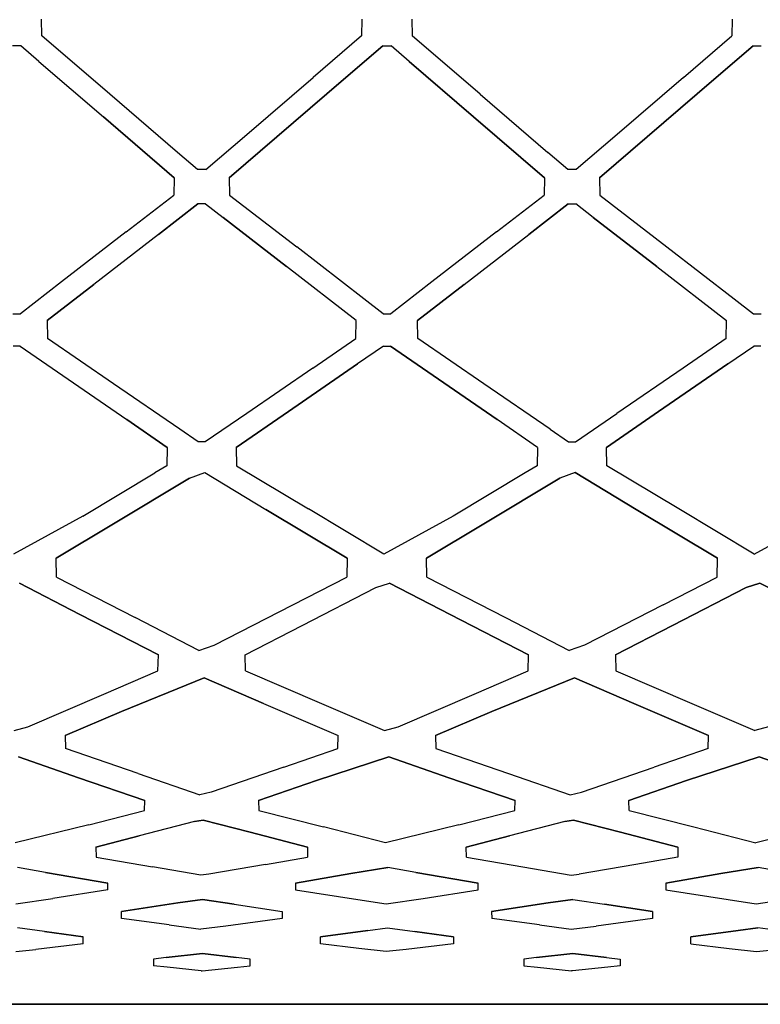
# Model space of a CAD drawing. Units: centimetres. Extents: x 1800 to 6199, y -1266 to 1081.
# Drawn here: x 3382 to 3405, y 482 to 512 of the extents above; entities that cross this region are included whole.
import ezdxf

# ---------------------------------------------------------------- set-up
doc = ezdxf.new("R2010")
doc.units = ezdxf.units.CM
doc.layers.add('NURUS ELEVATION', color=7, linetype='Continuous')

# ---------------------------------------------------------------- blocks, each defined once
blk = doc.blocks.new('Brooklyn Meeting Desk W90_FRONT')
at = {"layer": 'NURUS ELEVATION'}
for p, q in [((-102.397, -44.806), (-102.405, -44.298)), ((-92.756, -44.298), (-92.765, -44.806)), ((-91.244, -44.298), (-91.236, -44.806)), ((-81.595, -44.298), (-81.604, -44.806)), ((-100.352, -46.563), (-102.397, -44.806)), ((-92.765, -44.806), (-94.219, -46.056)), ((-89.191, -46.563), (-91.236, -44.806)), ((-83.058, -46.056), (-81.604, -44.806)), ((-103.037, -45.106), (-103.285, -45.106)), ((-102.488, -45.578), (-103.037, -45.106)), ((-92.124, -45.106), (-93.309, -46.124)), ((-92.124, -45.106), (-93.309, -46.124)), ((-93.309, -46.124), (-92.124, -45.106)), ((-92.124, -45.106), (-93.309, -46.124)), ((-92.124, -45.106), (-91.876, -45.106)), ((-91.327, -45.578), (-91.876, -45.106)), ((-82.148, -46.124), (-80.963, -45.106)), ((-80.963, -45.106), (-82.148, -46.124)), ((-80.963, -45.106), (-82.148, -46.124)), ((-82.148, -46.124), (-80.963, -45.106)), ((-80.963, -45.106), (-80.715, -45.106)), ((-102.488, -45.578), (-100.546, -47.247)), ((-102.488, -45.578), (-100.546, -47.247)), ((-89.386, -47.247), (-91.327, -45.578)), ((-91.327, -45.578), (-89.386, -47.247)), ((-96.222, -47.778), (-94.219, -46.056)), ((-95.317, -47.85), (-93.309, -46.124)), ((-93.309, -46.124), (-95.317, -47.85)), ((-93.309, -46.124), (-95.317, -47.85)), ((-93.309, -46.124), (-95.317, -47.85)), ((-83.058, -46.056), (-85.062, -47.778)), ((-82.148, -46.124), (-84.156, -47.85)), ((-82.148, -46.124), (-84.156, -47.85)), ((-82.148, -46.124), (-84.156, -47.85)), ((-84.156, -47.85), (-82.148, -46.124)), ((-98.307, -48.32), (-100.352, -46.563)), ((-89.191, -46.563), (-87.146, -48.32)), ((-98.41, -49.082), (-100.546, -47.247)), ((-100.546, -47.247), (-98.41, -49.082)), ((-98.41, -49.082), (-100.546, -47.247)), ((-87.249, -49.082), (-89.386, -47.247)), ((-89.386, -47.247), (-87.249, -49.082)), ((-87.249, -49.082), (-89.386, -47.247)), ((-97.457, -48.838), (-96.222, -47.778)), ((-85.062, -47.778), (-86.296, -48.838)), ((-96.751, -49.082), (-95.317, -47.85)), ((-95.317, -47.85), (-96.751, -49.082)), ((-95.317, -47.85), (-96.751, -49.082)), ((-95.317, -47.85), (-96.751, -49.082)), ((-85.59, -49.082), (-84.156, -47.85)), ((-85.59, -49.082), (-84.156, -47.85)), ((-84.156, -47.85), (-85.59, -49.082)), ((-85.59, -49.082), (-84.156, -47.85)), ((-97.705, -48.838), (-98.307, -48.32)), ((-86.544, -48.838), (-87.146, -48.32)), ((-97.457, -48.838), (-97.705, -48.838)), ((-86.296, -48.838), (-86.544, -48.838)), ((-98.41, -49.082), (-98.42, -49.606)), ((-96.751, -49.082), (-96.742, -49.606)), ((-87.249, -49.082), (-87.258, -49.606)), ((-85.59, -49.082), (-85.581, -49.606)), ((-99.854, -50.715), (-98.42, -49.606)), ((-96.742, -49.606), (-94.719, -51.17)), ((-88.693, -50.715), (-87.258, -49.606)), ((-85.581, -49.606), (-83.558, -51.17)), ((-97.695, -49.872), (-98.887, -50.794)), ((-98.887, -50.794), (-97.695, -49.872)), ((-97.695, -49.872), (-98.887, -50.794)), ((-98.887, -50.794), (-97.695, -49.872)), ((-97.466, -49.872), (-97.695, -49.872)), ((-97.466, -49.872), (-96.939, -50.279)), ((-87.726, -50.794), (-86.534, -49.872)), ((-86.534, -49.872), (-87.726, -50.794)), ((-86.534, -49.872), (-87.726, -50.794)), ((-87.726, -50.794), (-86.534, -49.872)), ((-86.534, -49.872), (-86.305, -49.872)), ((-85.778, -50.279), (-86.305, -49.872)), ((-96.939, -50.279), (-95.024, -51.761)), ((-95.024, -51.761), (-96.939, -50.279)), ((-83.863, -51.761), (-85.778, -50.279)), ((-85.778, -50.279), (-83.863, -51.761)), ((-99.854, -50.715), (-101.803, -52.223)), ((-88.693, -50.715), (-90.642, -52.223)), ((-98.887, -50.794), (-100.83, -52.297)), ((-98.887, -50.794), (-100.83, -52.297)), ((-98.887, -50.794), (-100.83, -52.297)), ((-98.887, -50.794), (-100.83, -52.297)), ((-89.67, -52.297), (-87.726, -50.794)), ((-89.67, -52.297), (-87.726, -50.794)), ((-89.67, -52.297), (-87.726, -50.794)), ((-89.67, -52.297), (-87.726, -50.794)), ((-92.696, -52.735), (-94.719, -51.17)), ((-83.558, -51.17), (-81.536, -52.735)), ((-92.922, -53.387), (-95.024, -51.761)), ((-92.922, -53.387), (-95.024, -51.761)), ((-83.863, -51.761), (-81.761, -53.387)), ((-83.863, -51.761), (-81.761, -53.387)), ((-101.803, -52.223), (-103.046, -53.184)), ((-90.642, -52.223), (-91.885, -53.184)), ((-100.83, -52.297), (-102.239, -53.387)), ((-102.239, -53.387), (-100.83, -52.297)), ((-102.239, -53.387), (-100.83, -52.297)), ((-100.83, -52.297), (-102.239, -53.387)), ((-91.079, -53.387), (-89.67, -52.297)), ((-89.67, -52.297), (-91.079, -53.387)), ((-91.079, -53.387), (-89.67, -52.297)), ((-91.079, -53.387), (-89.67, -52.297)), ((-92.115, -53.184), (-92.696, -52.735)), ((-81.536, -52.735), (-80.954, -53.184)), ((-103.276, -53.184), (-103.046, -53.184)), ((-102.239, -53.387), (-102.229, -53.925)), ((-92.932, -53.925), (-92.922, -53.387)), ((-92.115, -53.184), (-91.885, -53.184)), ((-91.068, -53.925), (-91.079, -53.387)), ((-81.771, -53.925), (-81.761, -53.387)), ((-80.954, -53.184), (-80.724, -53.184)), ((-100.236, -55.295), (-102.229, -53.925)), ((-94.233, -54.819), (-92.932, -53.925)), ((-89.075, -55.295), (-91.068, -53.925)), ((-81.771, -53.925), (-83.072, -54.819)), ((-103.056, -54.161), (-103.266, -54.161)), ((-103.056, -54.161), (-101.929, -54.936)), ((-103.056, -54.161), (-101.929, -54.936)), ((-103.056, -54.161), (-101.929, -54.936)), ((-103.056, -54.161), (-101.929, -54.936)), ((-92.105, -54.161), (-92.881, -54.695)), ((-92.105, -54.161), (-91.895, -54.161)), ((-91.895, -54.161), (-90.768, -54.936)), ((-91.895, -54.161), (-90.768, -54.936)), ((-90.768, -54.936), (-91.895, -54.161)), ((-90.768, -54.936), (-91.895, -54.161)), ((-81.721, -54.695), (-80.944, -54.161)), ((-80.734, -54.161), (-80.944, -54.161)), ((-94.233, -54.819), (-96.226, -56.189)), ((-92.881, -54.695), (-94.97, -56.131)), ((-94.97, -56.131), (-92.881, -54.695)), ((-94.97, -56.131), (-92.881, -54.695)), ((-92.881, -54.695), (-94.97, -56.131)), ((-83.072, -54.819), (-85.065, -56.189)), ((-81.721, -54.695), (-83.809, -56.131)), ((-83.809, -56.131), (-81.721, -54.695)), ((-83.809, -56.131), (-81.721, -54.695)), ((-81.721, -54.695), (-83.809, -56.131)), ((-101.929, -54.936), (-99.84, -56.372)), ((-101.929, -54.936), (-99.84, -56.372)), ((-101.929, -54.936), (-99.84, -56.372)), ((-101.929, -54.936), (-99.84, -56.372)), ((-90.768, -54.936), (-88.679, -56.372)), ((-90.768, -54.936), (-88.679, -56.372)), ((-88.679, -56.372), (-90.768, -54.936)), ((-90.768, -54.936), (-88.679, -56.372)), ((-98.243, -56.665), (-100.236, -55.295)), ((-87.083, -56.665), (-89.075, -55.295)), ((-98.62, -57.21), (-99.84, -56.372)), ((-99.84, -56.372), (-98.62, -57.21)), ((-96.226, -56.189), (-97.476, -57.049)), ((-94.97, -56.131), (-96.541, -57.21)), ((-94.97, -56.131), (-96.541, -57.21)), ((-96.541, -57.21), (-94.97, -56.131)), ((-94.97, -56.131), (-96.541, -57.21)), ((-87.46, -57.21), (-88.679, -56.372)), ((-87.46, -57.21), (-88.679, -56.372)), ((-86.315, -57.049), (-85.065, -56.189)), ((-85.38, -57.21), (-83.809, -56.131)), ((-85.38, -57.21), (-83.809, -56.131)), ((-83.809, -56.131), (-85.38, -57.21)), ((-85.38, -57.21), (-83.809, -56.131)), ((-97.686, -57.049), (-98.243, -56.665)), ((-87.083, -56.665), (-86.525, -57.049)), ((-98.62, -57.21), (-98.631, -57.763)), ((-97.476, -57.049), (-97.686, -57.049)), ((-96.541, -57.21), (-96.53, -57.763)), ((-87.46, -57.21), (-87.47, -57.763)), ((-86.525, -57.049), (-86.315, -57.049)), ((-85.369, -57.763), (-85.38, -57.21)), ((-98.631, -57.763), (-98.995, -57.982)), ((-96.53, -57.763), (-94.361, -59.068)), ((-87.47, -57.763), (-87.834, -57.982)), ((-83.2, -59.068), (-85.369, -57.763)), ((-101.165, -59.287), (-98.995, -57.982)), ((-97.95, -58.138), (-100.238, -59.514)), ((-100.238, -59.514), (-97.95, -58.138)), ((-100.238, -59.514), (-97.95, -58.138)), ((-100.238, -59.514), (-97.95, -58.138)), ((-97.95, -58.138), (-97.486, -57.972)), ((-97.95, -58.138), (-97.486, -57.972)), ((-97.95, -58.138), (-97.486, -57.972)), ((-97.95, -58.138), (-97.486, -57.972)), ((-97.486, -57.972), (-95.644, -59.08)), ((-97.486, -57.972), (-95.644, -59.08)), ((-97.486, -57.972), (-95.644, -59.08)), ((-97.486, -57.972), (-95.644, -59.08)), ((-87.834, -57.982), (-90.004, -59.287)), ((-89.077, -59.514), (-86.789, -58.138)), ((-89.077, -59.514), (-86.789, -58.138)), ((-86.789, -58.138), (-89.077, -59.514)), ((-86.789, -58.138), (-89.077, -59.514)), ((-86.326, -57.972), (-86.789, -58.138)), ((-86.326, -57.972), (-86.789, -58.138)), ((-86.326, -57.972), (-86.789, -58.138)), ((-86.326, -57.972), (-86.789, -58.138)), ((-84.483, -59.08), (-86.326, -57.972)), ((-84.483, -59.08), (-86.326, -57.972)), ((-86.326, -57.972), (-84.483, -59.08)), ((-84.483, -59.08), (-86.326, -57.972)), ((-101.165, -59.287), (-103.255, -60.431)), ((-95.644, -59.08), (-93.195, -60.553)), ((-93.195, -60.553), (-95.644, -59.08)), ((-95.644, -59.08), (-93.195, -60.553)), ((-95.644, -59.08), (-93.195, -60.553)), ((-92.094, -60.431), (-94.361, -59.068)), ((-90.004, -59.287), (-92.094, -60.431)), ((-82.035, -60.553), (-84.483, -59.08)), ((-84.483, -59.08), (-82.035, -60.553)), ((-82.035, -60.553), (-84.483, -59.08)), ((-84.483, -59.08), (-82.035, -60.553)), ((-80.933, -60.431), (-83.2, -59.068)), ((-80.933, -60.431), (-78.843, -59.287)), ((-101.966, -60.553), (-100.238, -59.514)), ((-100.238, -59.514), (-101.966, -60.553)), ((-100.238, -59.514), (-101.966, -60.553)), ((-101.966, -60.553), (-100.238, -59.514)), ((-89.077, -59.514), (-90.805, -60.553)), ((-90.805, -60.553), (-89.077, -59.514)), ((-90.805, -60.553), (-89.077, -59.514)), ((-89.077, -59.514), (-90.805, -60.553)), ((-101.954, -61.119), (-101.966, -60.553)), ((-93.195, -60.553), (-93.207, -61.119)), ((-90.793, -61.119), (-90.805, -60.553)), ((-82.046, -61.119), (-82.035, -60.553)), ((-101.954, -61.119), (-99.584, -62.341)), ((-94.831, -61.956), (-93.207, -61.119)), ((-90.793, -61.119), (-88.423, -62.341)), ((-83.67, -61.956), (-82.046, -61.119)), ((-103.078, -61.306), (-101.254, -62.247)), ((-101.254, -62.247), (-103.078, -61.306)), ((-101.254, -62.247), (-103.078, -61.306)), ((-101.254, -62.247), (-103.078, -61.306)), ((-94.553, -62.58), (-92.329, -61.433)), ((-94.553, -62.58), (-92.329, -61.433)), ((-94.553, -62.58), (-92.329, -61.433)), ((-94.553, -62.58), (-92.329, -61.433)), ((-92.329, -61.433), (-91.918, -61.306)), ((-92.329, -61.433), (-91.918, -61.306)), ((-92.329, -61.433), (-91.918, -61.306)), ((-92.329, -61.433), (-91.918, -61.306)), ((-90.094, -62.247), (-91.918, -61.306)), ((-91.918, -61.306), (-90.094, -62.247)), ((-91.918, -61.306), (-90.094, -62.247)), ((-91.918, -61.306), (-90.094, -62.247)), ((-81.168, -61.433), (-83.392, -62.58)), ((-81.168, -61.433), (-83.392, -62.58)), ((-83.392, -62.58), (-81.168, -61.433)), ((-83.392, -62.58), (-81.168, -61.433)), ((-80.757, -61.306), (-81.168, -61.433)), ((-80.757, -61.306), (-81.168, -61.433)), ((-81.168, -61.433), (-80.757, -61.306)), ((-81.168, -61.433), (-80.757, -61.306)), ((-80.757, -61.306), (-78.933, -62.247)), ((-78.933, -62.247), (-80.757, -61.306)), ((-78.933, -62.247), (-80.757, -61.306)), ((-78.933, -62.247), (-80.757, -61.306)), ((-97.201, -63.178), (-94.831, -61.956)), ((-83.67, -61.956), (-86.04, -63.178)), ((-98.888, -63.467), (-101.254, -62.247)), ((-101.254, -62.247), (-98.888, -63.467)), ((-98.888, -63.467), (-101.254, -62.247)), ((-98.888, -63.467), (-101.254, -62.247)), ((-90.094, -62.247), (-87.728, -63.467)), ((-87.728, -63.467), (-90.094, -62.247)), ((-87.728, -63.467), (-90.094, -62.247)), ((-90.094, -62.247), (-87.728, -63.467)), ((-97.663, -63.332), (-99.584, -62.341)), ((-96.273, -63.467), (-94.553, -62.58)), ((-96.273, -63.467), (-94.553, -62.58)), ((-96.273, -63.467), (-94.553, -62.58)), ((-96.273, -63.467), (-94.553, -62.58)), ((-88.423, -62.341), (-86.502, -63.332)), ((-85.112, -63.467), (-83.392, -62.58)), ((-83.392, -62.58), (-85.112, -63.467)), ((-85.112, -63.467), (-83.392, -62.58)), ((-83.392, -62.58), (-85.112, -63.467)), ((-97.663, -63.332), (-97.201, -63.178)), ((-86.04, -63.178), (-86.502, -63.332)), ((-98.899, -63.948), (-98.888, -63.467)), ((-96.262, -63.948), (-96.273, -63.467)), ((-87.738, -63.948), (-87.728, -63.467)), ((-85.112, -63.467), (-85.102, -63.948)), ((-100.528, -64.648), (-98.899, -63.948)), ((-96.262, -63.948), (-93.966, -64.935)), ((-89.367, -64.648), (-87.738, -63.948)), ((-85.102, -63.948), (-82.806, -64.935)), ((-99.994, -65.17), (-97.51, -64.163)), ((-99.994, -65.17), (-97.51, -64.163)), ((-97.51, -64.163), (-99.994, -65.17)), ((-97.51, -64.163), (-99.994, -65.17)), ((-95.72, -64.933), (-97.51, -64.163)), ((-97.51, -64.163), (-95.72, -64.933)), ((-97.51, -64.163), (-95.72, -64.933)), ((-95.72, -64.933), (-97.51, -64.163)), ((-88.833, -65.17), (-86.349, -64.163)), ((-86.349, -64.163), (-88.833, -65.17)), ((-88.833, -65.17), (-86.349, -64.163)), ((-86.349, -64.163), (-88.833, -65.17)), ((-86.349, -64.163), (-84.559, -64.933)), ((-84.559, -64.933), (-86.349, -64.163)), ((-86.349, -64.163), (-84.559, -64.933)), ((-84.559, -64.933), (-86.349, -64.163)), ((-102.824, -65.635), (-100.528, -64.648)), ((-91.663, -65.635), (-89.367, -64.648)), ((-95.72, -64.933), (-93.467, -65.901)), ((-95.72, -64.933), (-93.467, -65.901)), ((-95.72, -64.933), (-93.467, -65.901)), ((-95.72, -64.933), (-93.467, -65.901)), ((-93.966, -64.935), (-92.07, -65.75)), ((-82.306, -65.901), (-84.559, -64.933)), ((-82.306, -65.901), (-84.559, -64.933)), ((-84.559, -64.933), (-82.306, -65.901)), ((-82.306, -65.901), (-84.559, -64.933)), ((-82.806, -64.935), (-80.909, -65.75)), ((-99.994, -65.17), (-101.694, -65.901)), ((-101.694, -65.901), (-99.994, -65.17)), ((-99.994, -65.17), (-101.694, -65.901)), ((-99.994, -65.17), (-101.694, -65.901)), ((-90.533, -65.901), (-88.833, -65.17)), ((-88.833, -65.17), (-90.533, -65.901)), ((-90.533, -65.901), (-88.833, -65.17)), ((-88.833, -65.17), (-90.533, -65.901)), ((-103.231, -65.75), (-102.824, -65.635)), ((-92.07, -65.75), (-91.663, -65.635)), ((-80.502, -65.635), (-80.909, -65.75)), ((-101.694, -65.901), (-101.685, -66.293)), ((-93.476, -66.293), (-93.467, -65.901)), ((-90.533, -65.901), (-90.525, -66.293)), ((-82.315, -66.293), (-82.306, -65.901)), ((-99.492, -67.047), (-101.685, -66.293)), ((-95.101, -66.852), (-93.476, -66.293)), ((-90.525, -66.293), (-88.331, -67.047)), ((-82.315, -66.293), (-83.94, -66.852)), ((-103.104, -66.544), (-101.29, -67.168)), ((-103.104, -66.544), (-101.29, -67.168)), ((-101.29, -67.168), (-103.104, -66.544)), ((-103.104, -66.544), (-101.29, -67.168)), ((-91.943, -66.544), (-94.126, -67.255)), ((-94.126, -67.255), (-91.943, -66.544)), ((-94.126, -67.255), (-91.943, -66.544)), ((-94.126, -67.255), (-91.943, -66.544)), ((-90.129, -67.168), (-91.943, -66.544)), ((-91.943, -66.544), (-90.129, -67.168)), ((-90.129, -67.168), (-91.943, -66.544)), ((-91.943, -66.544), (-90.129, -67.168)), ((-80.782, -66.544), (-82.965, -67.255)), ((-82.965, -67.255), (-80.782, -66.544)), ((-82.965, -67.255), (-80.782, -66.544)), ((-80.782, -66.544), (-82.965, -67.255)), ((-80.782, -66.544), (-78.969, -67.168)), ((-78.969, -67.168), (-80.782, -66.544)), ((-78.969, -67.168), (-80.782, -66.544)), ((-80.782, -66.544), (-78.969, -67.168)), ((-99.492, -67.047), (-97.638, -67.685)), ((-95.101, -66.852), (-97.295, -67.606)), ((-88.331, -67.047), (-86.477, -67.685)), ((-86.134, -67.606), (-83.94, -66.852)), ((-101.29, -67.168), (-99.294, -67.854)), ((-99.294, -67.854), (-101.29, -67.168)), ((-101.29, -67.168), (-99.294, -67.854)), ((-99.294, -67.854), (-101.29, -67.168)), ((-94.126, -67.255), (-95.867, -67.854)), ((-94.126, -67.255), (-95.867, -67.854)), ((-95.867, -67.854), (-94.126, -67.255)), ((-94.126, -67.255), (-95.867, -67.854)), ((-88.133, -67.854), (-90.129, -67.168)), ((-88.133, -67.854), (-90.129, -67.168)), ((-88.133, -67.854), (-90.129, -67.168)), ((-90.129, -67.168), (-88.133, -67.854)), ((-82.965, -67.255), (-84.706, -67.854)), ((-82.965, -67.255), (-84.706, -67.854)), ((-84.706, -67.854), (-82.965, -67.255)), ((-82.965, -67.255), (-84.706, -67.854)), ((-97.295, -67.606), (-97.638, -67.685)), ((-86.477, -67.685), (-86.134, -67.606)), ((-99.301, -68.153), (-99.294, -67.854)), ((-95.867, -67.854), (-95.86, -68.153)), ((-88.14, -68.153), (-88.133, -67.854)), ((-84.699, -68.153), (-84.706, -67.854)), ((-100.988, -68.588), (-99.301, -68.153)), ((-95.86, -68.153), (-93.912, -68.655)), ((-89.827, -68.588), (-88.14, -68.153)), ((-84.699, -68.153), (-82.752, -68.655)), ((-97.796, -68.494), (-99.469, -68.925)), ((-97.796, -68.494), (-99.469, -68.925)), ((-97.796, -68.494), (-99.469, -68.925)), ((-97.796, -68.494), (-99.469, -68.925)), ((-97.796, -68.494), (-97.537, -68.449)), ((-97.537, -68.449), (-97.796, -68.494)), ((-97.796, -68.494), (-97.537, -68.449)), ((-97.537, -68.449), (-97.796, -68.494)), ((-96.122, -68.814), (-97.537, -68.449)), ((-97.537, -68.449), (-96.122, -68.814)), ((-97.537, -68.449), (-96.122, -68.814)), ((-96.122, -68.814), (-97.537, -68.449)), ((-86.635, -68.494), (-88.308, -68.925)), ((-86.635, -68.494), (-88.308, -68.925)), ((-86.635, -68.494), (-88.308, -68.925)), ((-86.635, -68.494), (-88.308, -68.925)), ((-86.635, -68.494), (-86.376, -68.449)), ((-86.376, -68.449), (-86.635, -68.494)), ((-86.635, -68.494), (-86.376, -68.449)), ((-86.376, -68.449), (-86.635, -68.494)), ((-86.376, -68.449), (-84.961, -68.814)), ((-86.376, -68.449), (-84.961, -68.814)), ((-84.961, -68.814), (-86.376, -68.449)), ((-86.376, -68.449), (-84.961, -68.814)), ((-100.988, -68.588), (-103.204, -69.137)), ((-96.122, -68.814), (-94.389, -69.261)), ((-94.389, -69.261), (-96.122, -68.814)), ((-96.122, -68.814), (-94.389, -69.261)), ((-96.122, -68.814), (-94.389, -69.261)), ((-92.044, -69.137), (-93.912, -68.655)), ((-89.827, -68.588), (-92.044, -69.137)), ((-84.961, -68.814), (-83.228, -69.261)), ((-84.961, -68.814), (-83.228, -69.261)), ((-83.228, -69.261), (-84.961, -68.814)), ((-84.961, -68.814), (-83.228, -69.261)), ((-82.752, -68.655), (-80.883, -69.137)), ((-78.666, -68.588), (-80.883, -69.137)), ((-100.772, -69.261), (-99.469, -68.925)), ((-99.469, -68.925), (-100.772, -69.261)), ((-89.612, -69.261), (-88.308, -68.925)), ((-88.308, -68.925), (-89.612, -69.261)), ((-100.772, -69.261), (-100.766, -69.564)), ((-94.389, -69.261), (-94.396, -69.564)), ((-89.605, -69.564), (-89.612, -69.261)), ((-83.228, -69.261), (-83.235, -69.564)), ((-100.766, -69.564), (-99.064, -69.856)), ((-95.661, -69.781), (-94.396, -69.564)), ((-89.605, -69.564), (-87.903, -69.856)), ((-83.235, -69.564), (-84.5, -69.781)), ((-102.288, -70.023), (-103.132, -69.878)), ((-102.288, -70.023), (-100.409, -70.346)), ((-100.409, -70.346), (-102.288, -70.023)), ((-102.288, -70.023), (-100.409, -70.346)), ((-102.288, -70.023), (-100.409, -70.346)), ((-97.61, -70.106), (-99.064, -69.856)), ((-95.661, -69.781), (-97.362, -70.073)), ((-91.971, -69.878), (-93.091, -70.061)), ((-93.091, -70.061), (-91.971, -69.878)), ((-91.971, -69.878), (-93.091, -70.061)), ((-91.971, -69.878), (-93.091, -70.061)), ((-91.127, -70.023), (-91.971, -69.878)), ((-89.247, -70.346), (-91.127, -70.023)), ((-91.127, -70.023), (-89.247, -70.346)), ((-91.127, -70.023), (-89.247, -70.346)), ((-91.127, -70.023), (-89.247, -70.346)), ((-87.903, -69.856), (-86.449, -70.106)), ((-84.5, -69.781), (-86.201, -70.073)), ((-81.93, -70.061), (-80.81, -69.878)), ((-81.93, -70.061), (-80.81, -69.878)), ((-80.81, -69.878), (-81.93, -70.061)), ((-80.81, -69.878), (-81.93, -70.061)), ((-79.966, -70.023), (-80.81, -69.878)), ((-100.409, -70.549), (-100.409, -70.346)), ((-97.362, -70.073), (-97.61, -70.106)), ((-94.753, -70.346), (-93.091, -70.061)), ((-93.091, -70.061), (-94.753, -70.346)), ((-94.753, -70.346), (-93.091, -70.061)), ((-93.091, -70.061), (-94.753, -70.346)), ((-94.753, -70.346), (-94.752, -70.549)), ((-89.249, -70.549), (-89.247, -70.346)), ((-86.449, -70.106), (-86.201, -70.073)), ((-81.93, -70.061), (-83.592, -70.346)), ((-83.592, -70.346), (-81.93, -70.061)), ((-81.93, -70.061), (-83.592, -70.346)), ((-81.93, -70.061), (-83.592, -70.346)), ((-83.592, -70.346), (-83.591, -70.549)), ((-100.409, -70.549), (-102.067, -70.806)), ((-94.752, -70.549), (-92.871, -70.84)), ((-90.906, -70.806), (-89.249, -70.549)), ((-83.591, -70.549), (-81.71, -70.84)), ((-103.188, -70.971), (-102.067, -70.806)), ((-97.554, -70.836), (-98.304, -70.944)), ((-97.554, -70.836), (-98.304, -70.944)), ((-98.304, -70.944), (-97.554, -70.836)), ((-97.554, -70.836), (-98.304, -70.944)), ((-96.605, -70.983), (-97.554, -70.836)), ((-96.605, -70.983), (-97.554, -70.836)), ((-97.554, -70.836), (-96.605, -70.983)), ((-97.554, -70.836), (-96.605, -70.983)), ((-92.871, -70.84), (-92.026, -70.971)), ((-92.026, -70.971), (-90.906, -70.806)), ((-86.393, -70.836), (-87.143, -70.944)), ((-86.393, -70.836), (-87.143, -70.944)), ((-87.143, -70.944), (-86.393, -70.836)), ((-87.143, -70.944), (-86.393, -70.836)), ((-86.393, -70.836), (-85.444, -70.983)), ((-86.393, -70.836), (-85.444, -70.983)), ((-86.393, -70.836), (-85.444, -70.983)), ((-86.393, -70.836), (-85.444, -70.983)), ((-81.71, -70.84), (-80.865, -70.971)), ((-80.865, -70.971), (-79.745, -70.806)), ((-98.304, -70.944), (-100.003, -71.206)), ((-98.304, -70.944), (-100.003, -71.206)), ((-100.003, -71.206), (-98.304, -70.944)), ((-98.304, -70.944), (-100.003, -71.206)), ((-100.002, -71.41), (-100.003, -71.206)), ((-96.605, -70.983), (-95.158, -71.206)), ((-96.605, -70.983), (-95.158, -71.206)), ((-96.605, -70.983), (-95.158, -71.206)), ((-96.605, -70.983), (-95.158, -71.206)), ((-95.158, -71.206), (-95.159, -71.41)), ((-88.842, -71.206), (-87.143, -70.944)), ((-88.842, -71.206), (-87.143, -70.944)), ((-87.143, -70.944), (-88.842, -71.206)), ((-88.842, -71.206), (-87.143, -70.944)), ((-88.842, -71.206), (-88.841, -71.41)), ((-85.444, -70.983), (-83.997, -71.206)), ((-83.997, -71.206), (-85.444, -70.983)), ((-85.444, -70.983), (-83.997, -71.206)), ((-85.444, -70.983), (-83.997, -71.206)), ((-83.997, -71.206), (-83.998, -71.41)), ((-98.558, -71.608), (-100.002, -71.41)), ((-95.159, -71.41), (-96.855, -71.643)), ((-87.398, -71.608), (-88.841, -71.41)), ((-83.998, -71.41), (-85.694, -71.643)), ((-102.317, -71.81), (-103.138, -71.698)), ((-101.157, -71.97), (-102.317, -71.81)), ((-102.317, -71.81), (-101.157, -71.97)), ((-102.317, -71.81), (-101.157, -71.97)), ((-102.317, -71.81), (-101.157, -71.97)), ((-98.558, -71.608), (-97.604, -71.739)), ((-96.855, -71.643), (-97.604, -71.739)), ((-92.578, -71.774), (-94.004, -71.97)), ((-94.004, -71.97), (-92.578, -71.774)), ((-94.004, -71.97), (-92.578, -71.774)), ((-94.004, -71.97), (-92.578, -71.774)), ((-92.578, -71.774), (-91.977, -71.698)), ((-92.578, -71.774), (-91.977, -71.698)), ((-92.578, -71.774), (-91.977, -71.698)), ((-92.578, -71.774), (-91.977, -71.698)), ((-91.977, -71.698), (-91.156, -71.81)), ((-89.996, -71.97), (-91.156, -71.81)), ((-89.996, -71.97), (-91.156, -71.81)), ((-91.156, -71.81), (-89.996, -71.97)), ((-91.156, -71.81), (-89.996, -71.97)), ((-87.398, -71.608), (-86.443, -71.739)), ((-86.443, -71.739), (-85.694, -71.643)), ((-82.843, -71.97), (-81.417, -71.774)), ((-81.417, -71.774), (-82.843, -71.97)), ((-82.843, -71.97), (-81.417, -71.774)), ((-82.843, -71.97), (-81.417, -71.774)), ((-80.816, -71.698), (-81.417, -71.774)), ((-81.417, -71.774), (-80.816, -71.698)), ((-80.816, -71.698), (-81.417, -71.774)), ((-81.417, -71.774), (-80.816, -71.698)), ((-79.995, -71.81), (-80.816, -71.698)), ((-101.158, -72.173), (-101.157, -71.97)), ((-94.003, -72.173), (-94.004, -71.97)), ((-89.996, -71.97), (-89.997, -72.173)), ((-82.842, -72.173), (-82.843, -71.97)), ((-103.181, -72.412), (-102.583, -72.345)), ((-101.158, -72.173), (-102.583, -72.345)), ((-92.846, -72.313), (-94.003, -72.173)), ((-92.021, -72.412), (-92.846, -72.313)), ((-91.421, -72.345), (-92.021, -72.412)), ((-89.997, -72.173), (-91.421, -72.345)), ((-82.842, -72.173), (-81.685, -72.313)), ((-81.685, -72.313), (-80.86, -72.412)), ((-80.86, -72.412), (-80.26, -72.345)), ((-98.656, -72.591), (-99.037, -72.637)), ((-99.037, -72.637), (-99.036, -72.84)), ((-98.656, -72.591), (-97.56, -72.464)), ((-98.656, -72.591), (-97.56, -72.464)), ((-97.56, -72.464), (-98.656, -72.591)), ((-98.656, -72.591), (-97.56, -72.464)), ((-97.56, -72.464), (-96.54, -72.586)), ((-97.56, -72.464), (-96.54, -72.586)), ((-96.54, -72.586), (-97.56, -72.464)), ((-97.56, -72.464), (-96.54, -72.586)), ((-96.124, -72.637), (-96.54, -72.586)), ((-96.125, -72.84), (-96.124, -72.637)), ((-87.495, -72.591), (-87.876, -72.637)), ((-87.876, -72.637), (-87.875, -72.84)), ((-86.399, -72.464), (-87.495, -72.591)), ((-87.495, -72.591), (-86.399, -72.464)), ((-86.399, -72.464), (-87.495, -72.591)), ((-87.495, -72.591), (-86.399, -72.464)), ((-86.399, -72.464), (-85.38, -72.586)), ((-85.38, -72.586), (-86.399, -72.464)), ((-85.38, -72.586), (-86.399, -72.464)), ((-86.399, -72.464), (-85.38, -72.586)), ((-85.38, -72.586), (-84.964, -72.637)), ((-84.964, -72.637), (-84.964, -72.84)), ((-98.622, -72.883), (-99.036, -72.84)), ((-97.598, -72.988), (-98.622, -72.883)), ((-97.598, -72.988), (-97.563, -72.988)), ((-97.563, -72.988), (-96.503, -72.879)), ((-96.503, -72.879), (-96.125, -72.84)), ((-87.875, -72.84), (-87.461, -72.883)), ((-87.461, -72.883), (-86.437, -72.988)), ((-86.402, -72.988), (-86.437, -72.988)), ((-85.343, -72.879), (-86.402, -72.988)), ((-84.964, -72.84), (-85.343, -72.879)), ((-106.743, -74), (-101.829, -74)), ((-101.829, -74), (-106.743, -74)), ((-101.829, -74), (-106.743, -74)), ((-106.743, -74), (-101.829, -74)), ((-101.829, -74), (-57, -74)), ((-101.829, -74), (-57.6, -74)), ((-101.829, -74), (-96.914, -74)), ((-96.914, -74), (-101.829, -74)), ((-57.6, -74), (-101.829, -74)), ((-101.829, -74), (-96.914, -74)), ((-101.829, -74), (-96.914, -74)), ((-92, -74), (-96.914, -74)), ((-96.914, -74), (-92, -74)), ((-96.914, -74), (-92, -74)), ((-92, -74), (-96.914, -74)), ((-92, -74), (-87.086, -74)), ((-92, -74), (-87.086, -74)), ((-87.086, -74), (-92, -74)), ((-87.086, -74), (-92, -74)), ((-87.086, -74), (-82.172, -74)), ((-82.172, -74), (-87.086, -74)), ((-87.086, -74), (-82.172, -74)), ((-87.086, -74), (-82.172, -74)), ((-77.257, -74), (-82.172, -74)), ((-82.172, -74), (-77.257, -74)), ((-82.172, -74), (-77.257, -74)), ((-82.172, -74), (-77.257, -74))]:
    blk.add_line(p, q, dxfattribs=at)

msp = doc.modelspace()

# ---------------------------------------------------------------- linework, layer by layer
msp.add_line((3086.818, 482.342), (4202.978, 482.342))

# ---------------------------------------------------------------- block references
at = {"layer": 'NURUS ELEVATION'}
msp.add_blockref('Brooklyn Meeting Desk W90_FRONT', (3485.492, 556.342), dxfattribs=at)

doc.saveas('drawing.dxf')
